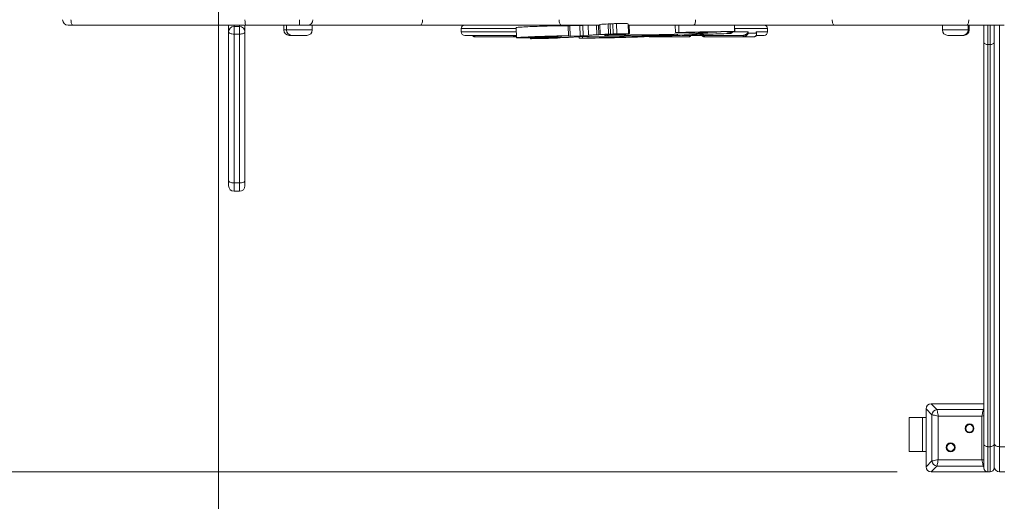
# Model space of a CAD drawing. Units: millimetres. Extents: x 30 to 157, y 28 to 266.
# Drawn here: x 77 to 106, y 68 to 83 of the extents above; entities that cross this region are included whole.
import ezdxf

# ---------------------------------------------------------------- set-up
doc = ezdxf.new("R2010")
doc.units = ezdxf.units.MM
doc.styles.add('SLDTEXTSTYLE0', font='TXT', dxfattribs={"width": 0.663})
doc.dimstyles.new('SLDDIMSTYLE0', dxfattribs={"dimtxt": 5, "dimasz": 3.302, "dimexe": 0, "dimexo": 0.0625, "dimgap": 1.25, "dimtad": 1, "dimtoh": 1, "dimlfac": 50, "dimrnd": 1e-09, "dimzin": 12, "dimdsep": 46, "dimtxsty": 'SLDTEXTSTYLE0', "dimsah": 1, "dimcen": 0.09, "dimadec": 0, "dimazin": 0, "dimtfac": 1, "dimtofl": 0, "dimtmove": 0, "dimatfit": 3, "dimfxl": 0, "dimfrac": 2, "dimtolj": 1, "dimtzin": 12, "dimarcsym": 0})

# ---------------------------------------------------------------- blocks, each defined once
blk = doc.blocks.new('*D4')
at = {"color": 7, "linetype": 'Continuous', "lineweight": 0}
for p, q in [((82.624, 89.432), (82.624, 45.579)), ((126.184, 88.673), (126.184, 45.579)), ((126.184, 46.579), (82.624, 46.579))]:
    blk.add_line(p, q, dxfattribs=at)
for points in [[(82.624, 46.579), (85.926, 46.071), (85.926, 47.087)], [(126.184, 46.579), (122.882, 47.087), (122.882, 46.071)]]:
    blk.add_solid(points, dxfattribs=at)
at = {"color": 7, "linetype": 'Continuous', "lineweight": 0, "insert": (96.978, 53.025), "char_height": 5, "attachment_point": 1, "style": 'SLDTEXTSTYLE0'}
blk.add_mtext('2180', dxfattribs=at)
blk = doc.blocks.new('*D5')
at = {"color": 7, "linetype": 'Continuous', "lineweight": 0}
for p, q in [((91.924, 177.957), (35.924, 177.957)), ((36.924, 39.357), (36.924, 177.957)), ((81.924, 39.357), (35.924, 39.357))]:
    blk.add_line(p, q, dxfattribs=at)
for points in [[(36.924, 177.957), (36.416, 174.655), (37.432, 174.655)], [(36.924, 39.357), (37.432, 42.659), (36.416, 42.659)]]:
    blk.add_solid(points, dxfattribs=at)
at = {"color": 7, "linetype": 'Continuous', "lineweight": 0, "insert": (30.478, 92.663), "char_height": 5, "attachment_point": 1, "rotation": 90, "style": 'SLDTEXTSTYLE0'}
blk.add_mtext('6900', dxfattribs=at)
blk = doc.blocks.new('*D6')
at = {"color": 7, "linetype": 'Continuous', "lineweight": 0}
for p, q in [((52.924, 68.357), (52.924, 28.27)), ((156.524, 68.357), (156.524, 28.27)), ((52.924, 29.27), (156.524, 29.27))]:
    blk.add_line(p, q, dxfattribs=at)
for points in [[(52.924, 29.27), (56.226, 28.762), (56.226, 29.778)], [(156.524, 29.27), (153.222, 29.778), (153.222, 28.762)]]:
    blk.add_solid(points, dxfattribs=at)
at = {"color": 7, "linetype": 'Continuous', "lineweight": 0, "insert": (98.168, 35.716), "char_height": 5, "attachment_point": 1, "style": 'SLDTEXTSTYLE0'}
blk.add_mtext('5180', dxfattribs=at)
blk = doc.blocks.new('*D7')
at = {"color": 7, "linetype": 'Continuous', "lineweight": 0}
for p, q in [((88.304, 137.575), (66.807, 137.575)), ((67.807, 69.357), (67.807, 137.575)), ((102.574, 69.357), (66.807, 69.357))]:
    blk.add_line(p, q, dxfattribs=at)
for points in [[(67.807, 137.575), (67.299, 134.273), (68.315, 134.273)], [(67.807, 69.357), (68.315, 72.659), (67.299, 72.659)]]:
    blk.add_solid(points, dxfattribs=at)
at = {"color": 7, "linetype": 'Continuous', "lineweight": 0, "insert": (61.362, 92.663), "char_height": 5, "attachment_point": 1, "rotation": 90, "style": 'SLDTEXTSTYLE0'}
blk.add_mtext('3400', dxfattribs=at)

msp = doc.modelspace()

# ---------------------------------------------------------------- linework, layer by layer
at = {"color": 7, "linetype": 'Continuous', "lineweight": 15}
for p, q in [((85.0037, 82.47676), (85.0037, 82.63676)), ((93.83541, 82.50052), (93.84531, 82.20074)), ((94.08984, 82.21183), (94.07994, 82.51161)), ((94.21311, 82.51822), (94.13685, 82.51375)), ((94.14674, 82.21397), (94.13685, 82.51375)), ((94.223, 82.21844), (94.21311, 82.51822)), ((94.64671, 82.528), (94.32165, 82.52209)), ((94.33155, 82.22231), (94.32165, 82.52209)), ((94.67639, 82.22858), (94.66697, 82.51399)), ((94.70407, 82.22833), (94.69566, 82.48295)), ((78.35139, 82.47676), (78.2037, 82.47676)), ((83.4357, 82.47676), (78.35139, 82.47676)), ((82.9237, 82.47676), (82.9237, 82.27676)), ((82.9237, 77.90445), (82.9237, 82.27676)), ((83.0837, 82.43676), (83.0837, 82.21522)), ((83.0837, 82.43676), (83.2437, 82.43676)), ((83.2437, 82.21522), (83.0837, 82.21522)), ((83.0837, 82.21522), (83.0837, 77.84292)), ((83.2437, 82.43676), (83.2437, 82.21522)), ((83.2437, 77.84292), (83.2437, 82.21522)), ((83.4037, 82.27676), (83.4037, 82.47676)), ((83.4037, 82.27676), (83.4037, 77.90445)), ((85.0037, 82.47676), (83.4357, 82.47676)), ((84.54726, 82.47676), (84.54726, 82.33676)), ((84.6237, 82.47676), (84.6237, 82.33676)), ((85.2437, 82.47676), (85.0037, 82.47676)), ((88.559, 82.47676), (85.2437, 82.47676)), ((85.3837, 82.33676), (85.3837, 82.47676)), ((92.70028, 82.47676), (88.559, 82.47676)), ((89.76258, 82.37676), (89.76258, 82.27676)), ((91.37252, 82.40649), (91.38242, 82.10671)), ((93.8362, 82.47676), (92.70028, 82.47676)), ((92.91687, 82.15737), (92.90697, 82.45715)), ((93.24432, 82.46333), (92.95238, 82.45608)), ((92.96227, 82.1563), (92.95238, 82.45608)), ((93.25421, 82.16355), (93.24432, 82.46333)), ((93.49347, 82.47606), (93.33587, 82.46683)), ((93.34577, 82.16705), (93.33587, 82.46683)), ((93.49345, 82.47676), (93.50322, 82.1807)), ((93.88875, 82.19886), (93.80466, 82.19394)), ((93.88875, 82.19886), (93.88872, 82.19996)), ((93.88875, 82.19886), (93.88872, 82.19996)), ((93.88875, 82.19886), (93.88875, 82.19886)), ((96.67043, 82.22571), (94.0922, 82.17886)), ((94.223, 82.21844), (94.14674, 82.21397)), ((94.223, 82.21844), (94.223, 82.21844)), ((94.27986, 82.20032), (94.2798, 82.20196)), ((94.27986, 82.20032), (94.2798, 82.20196)), ((94.27986, 82.20032), (94.27986, 82.20032)), ((94.28561, 82.2023), (94.36124, 82.20655)), ((94.30457, 82.19951), (94.30445, 82.20336)), ((94.67639, 82.22858), (94.33155, 82.22231)), ((94.62806, 82.22351), (94.68596, 82.22677)), ((94.65286, 82.2205), (94.65271, 82.2249)), ((96.58711, 82.47676), (94.69587, 82.47676)), ((96.0512, 82.47676), (96.05839, 82.25905)), ((96.07, 82.25864), (96.07, 82.25864)), ((100.72839, 82.47676), (96.58711, 82.47676)), ((96.74184, 82.24434), (96.74184, 82.24434)), ((96.80013, 82.27167), (96.80013, 82.27167)), ((96.97287, 82.25392), (96.97287, 82.25392)), ((97.01117, 82.20815), (97.01117, 82.20815)), ((97.57482, 82.27982), (97.5748, 82.2805)), ((97.61899, 82.24356), (97.61899, 82.24356)), ((97.68787, 82.23374), (97.68727, 82.2519)), ((97.69416, 82.2335), (97.69352, 82.25284)), ((97.7364, 82.26487), (97.73568, 82.28678)), ((97.80161, 82.28984), (97.79544, 82.47676)), ((98.19242, 82.27676), (98.19242, 82.23676)), ((98.19242, 82.23676), (98.43479, 82.23676)), ((98.43479, 82.23676), (98.43479, 82.27676)), ((98.44207, 82.21462), (98.44207, 82.23998)), ((98.76259, 82.27676), (98.76259, 82.37676)), ((104.61522, 82.47676), (100.72839, 82.47676)), ((103.9037, 82.47676), (103.9037, 82.33676)), ((105.7237, 82.47676), (104.61522, 82.47676)), ((104.6637, 82.33676), (104.6637, 82.47676)), ((104.68934, 82.33676), (104.68934, 82.47676)), ((105.1237, 81.9805), (105.1237, 82.43676)), ((105.4237, 82.11774), (105.4237, 82.47676)), ((84.7837, 82.17676), (84.70726, 82.17676)), ((85.2237, 82.17676), (84.7837, 82.17676)), ((91.3801, 82.17676), (89.86258, 82.17676)), ((90.17006, 82.13676), (90.16109, 82.13676)), ((91.324, 82.13676), (90.17006, 82.13676)), ((91.34038, 82.13676), (91.324, 82.13676)), ((91.38143, 82.13676), (91.34038, 82.13676)), ((91.34099, 82.13676), (91.34038, 82.13676)), ((91.34308, 82.1368), (91.34099, 82.13676)), ((91.79478, 82.10708), (91.79581, 82.07574)), ((91.81164, 82.07718), (91.81064, 82.10745)), ((91.81164, 82.07718), (91.81064, 82.10745)), ((91.8879, 82.08165), (91.81164, 82.07718)), ((91.81164, 82.07718), (91.81164, 82.07718)), ((91.82635, 82.07555), (92.17119, 82.08182)), ((91.84364, 82.10824), (91.84445, 82.08353)), ((91.8879, 82.08165), (91.88786, 82.08274)), ((91.8879, 82.08165), (91.88786, 82.08274)), ((91.8879, 82.08165), (91.8879, 82.08165)), ((92.22998, 82.10169), (92.14589, 82.09676)), ((92.17548, 82.14193), (92.17598, 82.1267)), ((92.17615, 82.12388), (92.17606, 82.12664)), ((92.17616, 82.12388), (92.17607, 82.12664)), ((92.17616, 82.12388), (92.17615, 82.12388)), ((92.18605, 82.11832), (92.18653, 82.10357)), ((92.19254, 82.12632), (92.21004, 82.12646)), ((92.27892, 82.08576), (92.33004, 82.08889)), ((92.27892, 82.08576), (92.27892, 82.08576)), ((92.40997, 82.14075), (92.40973, 82.14813)), ((92.40997, 82.14075), (92.40997, 82.14075)), ((92.68887, 82.12857), (92.48797, 82.1168)), ((92.49256, 82.12878), (92.68814, 82.13039)), ((92.54056, 82.14582), (92.51443, 82.14518)), ((92.66266, 82.10705), (92.72944, 82.11114)), ((92.67066, 82.10438), (92.67055, 82.10753)), ((93.25421, 82.16355), (92.96227, 82.1563)), ((93.017, 82.12434), (93.01697, 82.12518)), ((93.017, 82.12434), (93.01698, 82.12518)), ((93.017, 82.12434), (93.017, 82.12434)), ((93.01753, 82.12411), (93.01749, 82.12531)), ((93.22785, 82.13676), (93.22466, 82.13676)), ((93.2294, 82.13679), (93.22806, 82.13676)), ((93.22939, 82.13695), (93.23083, 82.09341)), ((93.33009, 82.09814), (93.32869, 82.14046)), ((93.33009, 82.09814), (93.32869, 82.14046)), ((93.33009, 82.09814), (93.33009, 82.09814)), ((93.54667, 82.17882), (93.34577, 82.16705)), ((93.52251, 82.14548), (96.10074, 82.19234)), ((93.54667, 82.17882), (93.54664, 82.17992)), ((93.54667, 82.17882), (93.54664, 82.17992)), ((93.54667, 82.17882), (93.54667, 82.17882)), ((94.0922, 82.17886), (94.09187, 82.18888)), ((94.83756, 82.13879), (94.8378, 82.13163)), ((94.84103, 82.13892), (94.84103, 82.13892)), ((95.05324, 82.12938), (95.05324, 82.12938)), ((95.10928, 82.13212), (95.10915, 82.13603)), ((95.27888, 82.15468), (95.27878, 82.15756)), ((95.27887, 82.15468), (95.27878, 82.15756)), ((95.27888, 82.15468), (95.27887, 82.15468)), ((95.29604, 82.1368), (95.29677, 82.13676)), ((95.29677, 82.13676), (95.29699, 82.13676)), ((95.88996, 82.13676), (95.29699, 82.13676)), ((95.31556, 82.16097), (95.31499, 82.17805)), ((95.88962, 82.13676), (95.88845, 82.1368)), ((95.88996, 82.13676), (95.88962, 82.13676)), ((95.897, 82.13676), (95.88996, 82.13676)), ((96.45315, 82.13676), (95.897, 82.13676)), ((96.11577, 82.19073), (96.11571, 82.19254)), ((96.11577, 82.19073), (96.11577, 82.19073)), ((98.05538, 82.17676), (96.25452, 82.17676)), ((96.45833, 82.13676), (96.45315, 82.13676)), ((96.90047, 82.13676), (96.89859, 82.1368)), ((96.90102, 82.13676), (96.90047, 82.13676)), ((96.91825, 82.13676), (96.90102, 82.13676)), ((98.06785, 82.13676), (96.91825, 82.13676)), ((98.05538, 82.17676), (98.05578, 82.17676)), ((98.0755, 82.13676), (98.06785, 82.13676)), ((98.36417, 82.13676), (98.0755, 82.13676)), ((98.66259, 82.17676), (98.43331, 82.17676)), ((104.5037, 82.17676), (104.0637, 82.17676)), ((104.52934, 82.17676), (104.5037, 82.17676)), ((105.1237, 70.17329), (105.1237, 81.9805)), ((105.3037, 81.90496), (105.2437, 81.90496)), ((105.2437, 81.90496), (105.2437, 70.09774)), ((105.3037, 70.09774), (105.3037, 81.90496)), ((105.4237, 82.11774), (105.4237, 81.9805)), ((105.4237, 81.9805), (105.4237, 70.17329)), ((82.9237, 77.75676), (82.9237, 77.90445)), ((83.4037, 77.90445), (83.4037, 77.75676)), ((83.2437, 77.84292), (83.0837, 77.84292)), ((83.0837, 77.59676), (83.2437, 77.59676)), ((103.59418, 71.03593), (103.4237, 71.20641)), ((103.4237, 71.20641), (103.4237, 69.50711)), ((103.4237, 71.19676), (103.4237, 70.51676)), ((103.57405, 71.35676), (103.74453, 71.18628)), ((105.1237, 71.35676), (103.57405, 71.35676)), ((104.2637, 71.35676), (103.5837, 71.35676)), ((105.1237, 71.35676), (104.5837, 71.35676)), ((102.9237, 69.95676), (102.9237, 70.95676)), ((103.3237, 70.95676), (102.9237, 70.95676)), ((103.3237, 69.95676), (103.3237, 70.95676)), ((103.4237, 70.95676), (103.3237, 70.95676)), ((103.59418, 69.6776), (103.59418, 71.03593)), ((103.74453, 71.18628), (105.10286, 71.18628)), ((103.78212, 70.99834), (103.78212, 69.71519)), ((105.06527, 70.99834), (103.78212, 70.99834)), ((105.06527, 69.71519), (105.06527, 70.99834)), ((103.4237, 70.19676), (103.4237, 69.51676)), ((105.1237, 69.47676), (105.1237, 70.17329)), ((105.3037, 70.09774), (105.2437, 70.09774)), ((105.2437, 70.09774), (105.2437, 69.35676)), ((105.3037, 69.35676), (105.3037, 70.09774)), ((105.4237, 70.17329), (105.4237, 69.47676)), ((105.5837, 70.09774), (105.7437, 70.09774)), ((105.5837, 70.09774), (105.5837, 69.35676)), ((103.3237, 69.95676), (102.9237, 69.95676)), ((103.4237, 69.95676), (103.3237, 69.95676)), ((103.4237, 69.50711), (103.59418, 69.6776)), ((103.74453, 69.52725), (103.57405, 69.35676)), ((105.10286, 69.52725), (103.74453, 69.52725)), ((103.78212, 69.71519), (105.06527, 69.71519)), ((103.57405, 69.35676), (105.2437, 69.35676)), ((103.5837, 69.35676), (104.2637, 69.35676)), ((104.5837, 69.35676), (105.2437, 69.35676)), ((105.3037, 69.35676), (105.2437, 69.35676)), ((105.5837, 69.35676), (105.7437, 69.35676))]:
    msp.add_line(p, q, dxfattribs=at)
at = {"color": 8, "linetype": 'Continuous', "lineweight": 15}
for p, q in [((83.0837, 82.47676), (83.0837, 82.43676)), ((83.2437, 82.47676), (83.2437, 82.43676)), ((84.54726, 82.33676), (84.6237, 82.33676)), ((84.6237, 82.33676), (85.3837, 82.33676)), ((91.3735, 82.37676), (89.76258, 82.37676)), ((89.76258, 82.27676), (91.3768, 82.27676)), ((93.74776, 82.19179), (93.73835, 82.47676)), ((93.80466, 82.19394), (93.79533, 82.47676)), ((94.62208, 82.22153), (94.62203, 82.22315)), ((96.16165, 82.26388), (96.15462, 82.47676)), ((96.67043, 82.22571), (96.66985, 82.2433)), ((96.73186, 82.26828), (96.73184, 82.26907)), ((96.77865, 82.22956), (96.7781, 82.24597)), ((96.92139, 82.26079), (96.92096, 82.27392)), ((96.99514, 82.26256), (96.99473, 82.27518)), ((97.36087, 82.27763), (97.3608, 82.27982)), ((97.73601, 82.27676), (98.19242, 82.27676)), ((97.79643, 82.29008), (97.79027, 82.47676)), ((98.76259, 82.37676), (97.79874, 82.37676)), ((98.43479, 82.27676), (98.76259, 82.27676)), ((103.9037, 82.33676), (104.6637, 82.33676)), ((104.6637, 82.33676), (104.68934, 82.33676)), ((105.2437, 82.47676), (105.2437, 81.90496)), ((105.3037, 81.90496), (105.3037, 82.47676)), ((105.5837, 82.47676), (105.5837, 70.09774)), ((92.08899, 82.09461), (92.08831, 82.11512)), ((92.14589, 82.09676), (92.14522, 82.11695)), ((92.21328, 82.12922), (92.21282, 82.14309)), ((92.22998, 82.10169), (92.22994, 82.10278)), ((92.43107, 82.11465), (92.43065, 82.12732)), ((92.48797, 82.1168), (92.48758, 82.12873)), ((92.51443, 82.14518), (92.51428, 82.14969)), ((92.54056, 82.14582), (92.54043, 82.14984)), ((92.65511, 82.10535), (92.65507, 82.10653)), ((92.68887, 82.12857), (92.68881, 82.1304)), ((93.2294, 82.1368), (93.22785, 82.13676)), ((94.07209, 82.11186), (94.07205, 82.11325)), ((94.77907, 82.12707), (94.77876, 82.13664)), ((94.89369, 82.13945), (94.89367, 82.14009)), ((95.1065, 82.13233), (95.10638, 82.1359)), ((95.26031, 82.16004), (95.25975, 82.17705)), ((83.0837, 77.84292), (83.0837, 77.59676)), ((83.2437, 77.59676), (83.2437, 77.84292)), ((105.10286, 71.18628), (105.1237, 71.20711)), ((105.1237, 71.18241), (105.10286, 71.18628)), ((105.10286, 69.52725), (105.1237, 69.53111)), ((105.1237, 69.50641), (105.10286, 69.52725))]:
    msp.add_line(p, q, dxfattribs=at)
at = {"color": 7, "linetype": 'Continuous', "lineweight": 15, "flags": 128}
for points in [[(78.35139, 82.47676), (78.33938, 82.47984), (78.32784, 82.48894), (78.3172, 82.50373), (78.30788, 82.52362), (78.30022, 82.54787), (78.29453, 82.57553), (78.29103, 82.60555), (78.28985, 82.63676)], [(88.62261, 82.63676), (88.62139, 82.60555), (88.61777, 82.57553), (88.61189, 82.54787), (88.60398, 82.52362), (88.59434, 82.50373), (88.58335, 82.48894), (88.57141, 82.47984), (88.559, 82.47676)], [(92.63667, 82.63676), (92.63789, 82.60555), (92.64151, 82.57553), (92.64739, 82.54787), (92.6553, 82.52362), (92.66494, 82.50373), (92.67594, 82.48894), (92.68787, 82.47984), (92.70028, 82.47676)], [(96.65073, 82.63676), (96.6495, 82.60555), (96.64588, 82.57553), (96.64, 82.54787), (96.63209, 82.52362), (96.62245, 82.50373), (96.61146, 82.48894), (96.59952, 82.47984), (96.58711, 82.47676)], [(100.72839, 82.47676), (100.71598, 82.47984), (100.70405, 82.48894), (100.69305, 82.50373), (100.68341, 82.52362), (100.6755, 82.54787), (100.66962, 82.57553), (100.666, 82.60555), (100.66478, 82.63676)], [(104.61522, 82.47676), (104.62763, 82.47984), (104.63957, 82.48894), (104.65057, 82.50373), (104.6602, 82.52362), (104.66812, 82.54787), (104.67399, 82.57553), (104.67761, 82.60555), (104.67884, 82.63676)], [(82.9237, 82.27676), (82.92677, 82.26476), (82.93588, 82.25321), (82.95066, 82.24257), (82.97056, 82.23325), (82.99481, 82.22559), (83.02247, 82.21991), (83.05248, 82.21641), (83.0837, 82.21522)], [(83.2437, 82.21522), (83.27491, 82.21641), (83.30493, 82.21991), (83.33259, 82.22559), (83.35684, 82.23325), (83.37673, 82.24257), (83.39152, 82.25321), (83.40062, 82.26476), (83.4037, 82.27676)], [(92.90697, 82.45715), (92.90672, 82.45752), (92.90124, 82.45878), (92.88865, 82.45978), (92.86906, 82.46053), (92.84266, 82.46101), (92.8097, 82.46121), (92.77048, 82.46114), (92.72537, 82.4608), (92.67479, 82.46019), (92.61922, 82.45931), (92.55916, 82.45817), (92.49519, 82.45679), (92.4279, 82.45518), (92.35792, 82.45335), (92.28591, 82.45132), (92.21252, 82.4491), (92.13846, 82.44672), (92.06441, 82.44421), (91.99106, 82.44158), (91.9191, 82.43885), (91.84921, 82.43606), (91.78202, 82.43324), (91.71818, 82.43039), (91.65827, 82.42757), (91.60286, 82.42478), (91.55246, 82.42206), (91.50755, 82.41943), (91.46855, 82.41691), (91.43581, 82.41453), (91.40964, 82.41232), (91.39029, 82.41029), (91.37794, 82.40846), (91.37271, 82.40684), (91.37252, 82.40649)], [(94.08984, 82.21183), (94.05604, 82.21094), (94.02051, 82.20986), (93.9848, 82.20862), (93.95047, 82.20729), (93.91904, 82.20592), (93.89188, 82.20457), (93.87018, 82.2033), (93.85488, 82.20216), (93.84667, 82.20121), (93.8459, 82.20049), (93.8526, 82.20002), (93.86649, 82.19984), (93.88694, 82.19994)], [(93.88875, 82.19886), (93.89299, 82.19913), (93.89604, 82.19937), (93.8978, 82.19958), (93.89823, 82.19975), (93.89731, 82.19987), (93.89508, 82.19995), (93.89159, 82.19997), (93.88694, 82.19994)], [(94.17847, 82.19238), (94.21062, 82.19363), (94.2399, 82.19492), (94.26493, 82.19618), (94.28454, 82.19736), (94.2978, 82.1984), (94.30408, 82.19925), (94.3031, 82.19987), (94.2949, 82.20023), (94.27986, 82.20032)], [(94.28561, 82.2023), (94.27849, 82.20187), (94.27303, 82.20148), (94.26939, 82.20113), (94.26765, 82.20083), (94.26786, 82.2006), (94.27, 82.20043), (94.27404, 82.20034), (94.27986, 82.20032)], [(94.43072, 82.20937), (94.46779, 82.21057), (94.50445, 82.21189), (94.5394, 82.21328), (94.57139, 82.2147), (94.59928, 82.2161), (94.62208, 82.21742), (94.63897, 82.21862), (94.64935, 82.21966), (94.65286, 82.22049), (94.64935, 82.2211), (94.63897, 82.22145), (94.62208, 82.22153)], [(94.62806, 82.22351), (94.62096, 82.22308), (94.61552, 82.22269), (94.61188, 82.22234), (94.61012, 82.22205), (94.61029, 82.22182), (94.61238, 82.22165), (94.61634, 82.22156), (94.62208, 82.22153)], [(94.68596, 82.22677), (94.69453, 82.22729), (94.70049, 82.22776), (94.70361, 82.22816), (94.70377, 82.22846), (94.70097, 82.22865), (94.69531, 82.22874), (94.68701, 82.22872), (94.67639, 82.22858)], [(96.16165, 82.26388), (96.13828, 82.2632), (96.11469, 82.26236), (96.09309, 82.26146), (96.07551, 82.26057), (96.06362, 82.25977), (96.05854, 82.25915), (96.06073, 82.25876), (96.07, 82.25864)], [(96.67251, 82.24277), (96.65462, 82.24561), (96.62912, 82.24819), (96.59607, 82.25049), (96.55553, 82.25252), (96.50757, 82.25426), (96.45228, 82.25571), (96.38977, 82.25688), (96.32015, 82.25776), (96.24355, 82.25835), (96.16011, 82.25864), (96.07, 82.25864)], [(96.80013, 82.27167), (96.78638, 82.27134), (96.77125, 82.27088), (96.75638, 82.27033), (96.74336, 82.26974), (96.73359, 82.26919), (96.72811, 82.26874), (96.72751, 82.26842), (96.73186, 82.26828)], [(96.77865, 82.22956), (96.82988, 82.23265), (96.87504, 82.23563), (96.91382, 82.23846), (96.94596, 82.24113), (96.97125, 82.24362), (96.98951, 82.24591), (97.00063, 82.24798), (97.00452, 82.24984), (97.00117, 82.25145), (96.9906, 82.25281), (96.97287, 82.25392)], [(97.36087, 82.27763), (97.37219, 82.27807), (97.38227, 82.27853), (97.39045, 82.27896), (97.39621, 82.27936), (97.39917, 82.27968), (97.39914, 82.27991), (97.39612, 82.28003), (97.39031, 82.28004)], [(97.60053, 82.28185), (97.59242, 82.2815), (97.5853, 82.28116), (97.57943, 82.28083), (97.57505, 82.28052), (97.57233, 82.28026), (97.57137, 82.28006), (97.57221, 82.27991), (97.57482, 82.27982)], [(97.61899, 82.24356), (97.65754, 82.24793), (97.68851, 82.25208), (97.71183, 82.256), (97.72746, 82.25969), (97.73536, 82.26314), (97.7355, 82.26633), (97.7279, 82.26926), (97.71256, 82.27193), (97.68952, 82.27432), (97.65884, 82.27644), (97.62058, 82.27827), (97.57482, 82.27982)], [(97.61899, 82.24356), (97.59944, 82.2414), (97.5879, 82.23947), (97.5845, 82.2378), (97.58927, 82.2364), (97.60217, 82.23528), (97.62307, 82.23446), (97.65173, 82.23395), (97.68787, 82.23374)], [(97.63435, 82.23064), (97.64808, 82.23106), (97.66175, 82.23156), (97.67416, 82.23209), (97.68422, 82.23261), (97.69105, 82.23307), (97.69405, 82.23343), (97.69296, 82.23366), (97.68787, 82.23374)], [(97.75149, 82.28728), (97.76379, 82.2877), (97.77547, 82.28816), (97.78573, 82.28863), (97.79385, 82.28908), (97.79924, 82.28948), (97.80154, 82.28979), (97.80058, 82.29), (97.79643, 82.29008)], [(105.13056, 82.47676), (105.126, 82.46017), (105.1237, 82.43676)], [(105.4237, 82.43676), (105.42139, 82.46017), (105.41683, 82.47676)], [(90.14635, 82.17676), (90.14664, 82.16896), (90.14748, 82.16146), (90.14884, 82.15454), (90.15067, 82.14848), (90.1529, 82.1435), (90.15545, 82.13981), (90.15821, 82.13753), (90.16109, 82.13676)], [(91.29935, 82.17676), (91.29983, 82.16896), (91.30123, 82.16146), (91.30351, 82.15454), (91.30657, 82.14848), (91.3103, 82.1435), (91.31456, 82.13981), (91.31919, 82.13753), (91.324, 82.13676)], [(91.32667, 82.17676), (91.32693, 82.16896), (91.32771, 82.16146), (91.32898, 82.15454), (91.33068, 82.14848), (91.33276, 82.1435), (91.33513, 82.13981), (91.33771, 82.13753), (91.34038, 82.13676)], [(91.34099, 82.13676), (91.33836, 82.13753), (91.33582, 82.13981), (91.33346, 82.1435), (91.33139, 82.14848), (91.32968, 82.15454), (91.32839, 82.16146), (91.32758, 82.16896), (91.32727, 82.17676)], [(91.34308, 82.1368), (91.3406, 82.13758), (91.33817, 82.13985), (91.33589, 82.14355), (91.33383, 82.14852), (91.3321, 82.15458), (91.33074, 82.16149), (91.32982, 82.16899), (91.32937, 82.17679)], [(92.91494, 82.15624), (92.91662, 82.15774), (92.91114, 82.15899), (92.89854, 82.16), (92.87896, 82.16075), (92.85256, 82.16123), (92.81959, 82.16143), (92.78038, 82.16136), (92.73527, 82.16102), (92.68469, 82.16041), (92.62911, 82.15953), (92.56906, 82.15839), (92.50509, 82.15701), (92.4378, 82.1554), (92.36782, 82.15357), (92.2958, 82.15153), (92.22242, 82.14932), (92.14836, 82.14694), (92.07431, 82.14442), (92.00096, 82.1418), (91.929, 82.13907), (91.8591, 82.13628), (91.79192, 82.13346), (91.72807, 82.13062), (91.66817, 82.12779), (91.61276, 82.125), (91.56236, 82.12228), (91.51745, 82.11965), (91.47844, 82.11713), (91.4457, 82.11475), (91.41954, 82.11254), (91.40019, 82.11051), (91.38784, 82.10868), (91.38261, 82.10706), (91.38454, 82.10568), (91.39361, 82.10455), (91.40975, 82.10367), (91.43279, 82.10306), (91.46253, 82.10272), (91.49869, 82.10265), (91.54093, 82.10286), (91.58885, 82.10334), (91.64201, 82.10409), (91.69991, 82.1051), (91.762, 82.10635), (91.82772, 82.10786), (91.89645, 82.10958), (91.96754, 82.11152), (92.04033, 82.11365), (92.11414, 82.11594), (92.18828, 82.11839), (92.26207, 82.12097), (92.3348, 82.12365), (92.4058, 82.12641)], [(92.60395, 82.14894), (92.58847, 82.1495), (92.56635, 82.1498), (92.53792, 82.14983), (92.5036, 82.14959), (92.46392, 82.14908), (92.41948, 82.14832), (92.37095, 82.14731), (92.31906, 82.14606), (92.26461, 82.14461), (92.20842, 82.14296), (92.15134, 82.14115), (92.09423, 82.1392), (92.03796, 82.13714), (91.98339, 82.13501), (91.93133, 82.13283), (91.88258, 82.13064), (91.83787, 82.12847), (91.7979, 82.12635), (91.76324, 82.12432), (91.73444, 82.12241), (91.71194, 82.12064), (91.69606, 82.11905), (91.68706, 82.11765), (91.68507, 82.11647), (91.69011, 82.11553), (91.70212, 82.11483), (91.7209, 82.1144), (91.74619, 82.11424), (91.77758, 82.11434), (91.81461, 82.11471), (91.85672, 82.11535), (91.90327, 82.11624), (91.95355, 82.11736), (92.0068, 82.11872), (92.06221, 82.12027), (92.11895, 82.122), (92.17615, 82.12388)], [(91.81164, 82.07718), (91.80367, 82.07666), (91.79838, 82.07621), (91.79596, 82.07584), (91.79651, 82.07556), (91.80002, 82.07539), (91.80634, 82.07533), (91.81523, 82.07539), (91.82635, 82.07555)], [(92.08899, 82.09461), (92.05519, 82.09373), (92.01965, 82.09265), (91.98394, 82.09141), (91.94962, 82.09008), (91.91819, 82.08871), (91.89102, 82.08735), (91.86932, 82.08608), (91.85403, 82.08495), (91.84582, 82.084), (91.84505, 82.08328), (91.85175, 82.08281), (91.86563, 82.08262), (91.88609, 82.08273)], [(91.8879, 82.08165), (91.89214, 82.08192), (91.89518, 82.08216), (91.89694, 82.08237), (91.89738, 82.08254), (91.89646, 82.08266), (91.89422, 82.08273), (91.89073, 82.08276), (91.88609, 82.08273)], [(92.21328, 82.12922), (92.20027, 82.1286), (92.18963, 82.12801), (92.18183, 82.12747), (92.17723, 82.12702), (92.17602, 82.12666), (92.17826, 82.12641), (92.18385, 82.1263), (92.19254, 82.12632)], [(92.17616, 82.12388), (92.18854, 82.12434), (92.19982, 82.12482), (92.20916, 82.12529), (92.21587, 82.12572), (92.21945, 82.12608), (92.21964, 82.12633), (92.21642, 82.12646), (92.21004, 82.12646)], [(92.43107, 82.11465), (92.39727, 82.11377), (92.36173, 82.11269), (92.32602, 82.11145), (92.2917, 82.11012), (92.26027, 82.10875), (92.23311, 82.10739), (92.2114, 82.10612), (92.19611, 82.10499), (92.1879, 82.10404), (92.18713, 82.10331), (92.19383, 82.10285), (92.20771, 82.10266), (92.22817, 82.10277)], [(92.22998, 82.10169), (92.23422, 82.10196), (92.23726, 82.1022), (92.23903, 82.10241), (92.23945, 82.10258), (92.23854, 82.1027), (92.2363, 82.10277), (92.23281, 82.10279), (92.22817, 82.10277)], [(92.41655, 82.09233), (92.45288, 82.09338), (92.48997, 82.0946), (92.5265, 82.09593), (92.56116, 82.09733), (92.59273, 82.09875), (92.62006, 82.10014), (92.6422, 82.10145), (92.65835, 82.10263), (92.66793, 82.10365), (92.67061, 82.10446), (92.66628, 82.10503), (92.65511, 82.10535)], [(92.54056, 82.14582), (92.55276, 82.14616), (92.56538, 82.14658), (92.5775, 82.14705), (92.58821, 82.14754), (92.59674, 82.148), (92.60244, 82.14841), (92.60491, 82.14873), (92.60395, 82.14894)], [(92.66266, 82.10705), (92.65766, 82.10672), (92.65374, 82.10642), (92.65097, 82.10614), (92.64938, 82.1059), (92.649, 82.1057), (92.64984, 82.10554), (92.65189, 82.10542), (92.65511, 82.10535)], [(92.68887, 82.12857), (92.69573, 82.129), (92.70073, 82.1294), (92.70375, 82.12974), (92.7047, 82.13002), (92.70355, 82.13023), (92.70035, 82.13036), (92.69516, 82.13042), (92.68814, 82.13039)], [(93.12489, 82.1325), (93.09886, 82.13122), (93.07581, 82.12997), (93.05612, 82.12879), (93.0401, 82.12768), (93.02802, 82.12666), (93.02006, 82.12576), (93.01637, 82.12498), (93.017, 82.12434)], [(93.33009, 82.09814), (93.30652, 82.09742), (93.28312, 82.09656), (93.26208, 82.09565), (93.24541, 82.09477), (93.23465, 82.09401), (93.23083, 82.09342), (93.23431, 82.09308), (93.24476, 82.09301)], [(93.74776, 82.19179), (93.71396, 82.1909), (93.67843, 82.18982), (93.64272, 82.18858), (93.60839, 82.18725), (93.57696, 82.18588), (93.5498, 82.18453), (93.5281, 82.18326), (93.5128, 82.18212), (93.50459, 82.18117), (93.50382, 82.18045), (93.51052, 82.17998), (93.52441, 82.1798), (93.54486, 82.1799)], [(93.54667, 82.17882), (93.55091, 82.17909), (93.55396, 82.17933), (93.55572, 82.17954), (93.55615, 82.17971), (93.55523, 82.17983), (93.553, 82.17991), (93.54951, 82.17993), (93.54486, 82.1799)], [(93.97928, 82.18256), (93.96446, 82.18107), (93.95814, 82.17983), (93.96048, 82.17887), (93.97142, 82.17821), (93.99067, 82.17788), (94.01773, 82.17788), (94.05187, 82.1782), (94.0922, 82.17886)], [(94.11038, 82.11471), (94.09516, 82.11421), (94.08066, 82.11364), (94.06842, 82.11306), (94.05978, 82.11253), (94.05564, 82.11211), (94.05646, 82.11184), (94.06215, 82.11176), (94.07209, 82.11186)], [(94.89369, 82.13945), (94.87738, 82.13799), (94.86382, 82.1366), (94.85306, 82.1353), (94.84513, 82.13407), (94.84007, 82.13294), (94.83789, 82.13189), (94.8386, 82.13094), (94.84218, 82.13008)], [(94.89369, 82.13945), (94.89648, 82.13978), (94.896, 82.14), (94.8923, 82.14011), (94.88562, 82.14009), (94.87645, 82.13995), (94.86543, 82.13969), (94.85334, 82.13934), (94.84103, 82.13892)], [(95.05324, 82.12938), (95.06552, 82.12977), (95.07761, 82.13022), (95.08866, 82.13069), (95.0979, 82.13115), (95.10467, 82.13157), (95.1085, 82.13193), (95.10913, 82.13219), (95.1065, 82.13233)], [(95.08855, 82.1347), (95.08695, 82.13427), (95.08645, 82.13388), (95.08705, 82.13352), (95.08876, 82.13321), (95.09158, 82.13293), (95.09548, 82.13269), (95.10046, 82.13249), (95.1065, 82.13233)], [(95.23765, 82.15471), (95.23244, 82.15431), (95.2305, 82.15401), (95.23197, 82.15381), (95.23674, 82.15374), (95.24447, 82.1538), (95.25458, 82.15399), (95.26634, 82.15429), (95.27887, 82.15468)], [(95.31413, 82.1607), (95.31556, 82.16098), (95.31407, 82.16115), (95.30976, 82.16122), (95.30289, 82.16118), (95.29391, 82.16102), (95.28337, 82.16077), (95.27193, 82.16044), (95.26031, 82.16004)], [(96.11577, 82.19073), (96.12362, 82.19124), (96.12881, 82.19168), (96.13115, 82.19205), (96.13053, 82.19233), (96.127, 82.19249), (96.12068, 82.19255), (96.11181, 82.1925), (96.10074, 82.19234)], [(96.87792, 82.17679), (96.87815, 82.16899), (96.8792, 82.16149), (96.88103, 82.15458), (96.88357, 82.14852), (96.88673, 82.14355), (96.89038, 82.13985), (96.89438, 82.13758), (96.89859, 82.1368)], [(96.8798, 82.17676), (96.88016, 82.16896), (96.8813, 82.16146), (96.8832, 82.15454), (96.88576, 82.14848), (96.8889, 82.1435), (96.89249, 82.13981), (96.8964, 82.13753), (96.90047, 82.13676)], [(96.88035, 82.17676), (96.88075, 82.16896), (96.88192, 82.16146), (96.88383, 82.15454), (96.8864, 82.14848), (96.88953, 82.1435), (96.89311, 82.13981), (96.89699, 82.13753), (96.90102, 82.13676)], [(98.04303, 82.17676), (98.0435, 82.16896), (98.04491, 82.16146), (98.04721, 82.15454), (98.0503, 82.14848), (98.05406, 82.1435), (98.05835, 82.13981), (98.06301, 82.13753), (98.06785, 82.13676)], [(98.05578, 82.17676), (98.05616, 82.16896), (98.05728, 82.16146), (98.0591, 82.15454), (98.06155, 82.14848), (98.06454, 82.1435), (98.06795, 82.13981), (98.07165, 82.13753), (98.0755, 82.13676)], [(105.1237, 81.9805), (105.126, 81.96576), (105.13283, 81.95159), (105.14392, 81.93853), (105.15884, 81.92708), (105.17703, 81.91769), (105.19777, 81.91071), (105.22029, 81.90641), (105.2437, 81.90496)], [(105.3037, 81.90496), (105.32711, 81.90641), (105.34962, 81.91071), (105.37037, 81.91769), (105.38855, 81.92708), (105.40347, 81.93853), (105.41456, 81.95159), (105.42139, 81.96576), (105.4237, 81.9805)], [(82.9237, 77.90445), (82.92677, 77.89245), (82.93588, 77.8809), (82.95066, 77.87026), (82.97056, 77.86094), (82.99481, 77.85329), (83.02247, 77.8476), (83.05248, 77.8441), (83.0837, 77.84292)], [(83.2437, 77.84292), (83.27491, 77.8441), (83.30493, 77.8476), (83.33259, 77.85329), (83.35684, 77.86094), (83.37673, 77.87026), (83.39152, 77.8809), (83.40062, 77.89245), (83.4037, 77.90445)], [(103.78212, 70.99834), (103.74168, 71.00643), (103.7029, 71.01418), (103.66741, 71.02128), (103.63665, 71.02743), (103.6119, 71.03238), (103.59418, 71.03593)], [(103.74453, 71.18628), (103.74748, 71.17154), (103.75148, 71.15155), (103.75641, 71.1269), (103.76212, 71.09834), (103.76844, 71.06674), (103.77517, 71.03307), (103.78212, 70.99834)], [(105.06527, 70.99834), (105.07222, 71.03307), (105.07895, 71.06674), (105.08527, 71.09834), (105.09098, 71.1269), (105.09592, 71.15155), (105.09991, 71.17154), (105.10286, 71.18628)], [(105.1237, 70.17329), (105.126, 70.15855), (105.13283, 70.14438), (105.14392, 70.13132), (105.15884, 70.11987), (105.17703, 70.11048), (105.19777, 70.1035), (105.22029, 70.0992), (105.2437, 70.09774)], [(105.3037, 70.09774), (105.32711, 70.0992), (105.34962, 70.1035), (105.37037, 70.11048), (105.38855, 70.11987), (105.40347, 70.13132), (105.41456, 70.14438), (105.42139, 70.15855), (105.4237, 70.17329)], [(105.5837, 70.09774), (105.55248, 70.09968), (105.52247, 70.10541), (105.49481, 70.11472), (105.47056, 70.12724), (105.45066, 70.14251), (105.43588, 70.15992), (105.42677, 70.17882), (105.4237, 70.19847)], [(103.59418, 69.6776), (103.6119, 69.68114), (103.63665, 69.68609), (103.66741, 69.69224), (103.7029, 69.69934), (103.74168, 69.7071), (103.78212, 69.71519)], [(103.78212, 69.71519), (103.77403, 69.67474), (103.76628, 69.63597), (103.75918, 69.60047), (103.75303, 69.56971), (103.74808, 69.54496), (103.74453, 69.52725)], [(105.10286, 69.52725), (105.09932, 69.54496), (105.09437, 69.56971), (105.08822, 69.60047), (105.08112, 69.63597), (105.07336, 69.67474), (105.06527, 69.71519)]]:
    msp.add_lwpolyline(points, dxfattribs=at)
at = {"color": 8, "linetype": 'Continuous', "lineweight": 15, "flags": 128}
for points in [[(105.1237, 71.01002), (105.1, 71.00528), (105.06527, 70.99834)], [(105.06527, 69.71519), (105.10572, 69.7071), (105.1237, 69.7035)]]:
    msp.add_lwpolyline(points, dxfattribs=at)
at = {"color": 7, "linetype": 'Continuous', "lineweight": 15}
for centre, radius in [((104.7024, 70.63546), 0.13), ((104.7024, 70.63546), 0.11), ((104.14499, 70.07806), 0.13), ((104.14499, 70.07806), 0.11)]:
    msp.add_circle(centre, radius, dxfattribs=at)
for centre, radius, start, end in [((78.2037, 82.63676), 0.16, 180, 270), ((85.2437, 82.63676), 0.16, 270, 0), ((94.10522, 79.25099), 3.26071, 90.444156, 94.746423), ((94.0373, 84.39587), 1.88474, 271.296364, 273.027513), ((94.38158, 79.31649), 3.20616, 91.071011, 93.012175), ((83.0837, 82.27676), 0.16, 90, 180), ((83.2437, 82.27676), 0.16, 0, 90), ((84.70727, 82.33676), 0.16, 180, 270), ((84.7837, 82.33676), 0.16, 180, 270), ((85.2237, 82.33676), 0.16, 270, 0), ((89.86259, 82.37676), 0.1, 90, 180), ((89.86259, 82.27676), 0.1, 180, 270), ((92.92, 83.40735), 0.95182, 269.21907, 271.949546), ((93.17029, 85.59902), 3.13657, 271.352307, 273.026072), ((93.70512, 84.07603), 1.88473, 271.296421, 273.027547), ((94.04679, 84.10698), 1.89564, 271.301343, 273.022535), ((94.39119, 79.02488), 3.19799, 91.06853, 93.014656), ((94.51625, 79.243), 2.9676, 91.651607, 92.994081), ((90.09166, 239.9638), 157.90732, 271.8321574, 272.5115111), ((97.97346, 20.22863), 62.06171, 90.1634328, 91.6729112), ((96.61046, 85.43367), 3.20852, 271.070916, 273.004682), ((96.68198, 83.35367), 1.11094, 269.511801, 273.088747), ((96.76665, 80.74658), 1.52209, 84.164978, 91.309672), ((96.08695, 97.28707), 15.05698, 272.492811, 273.06963), ((97.77827, 34.07693), 48.20467, 90.461129, 91.16269), ((96.97336, 80.80851), 1.44541, 90.019549, 93.177493), ((96.93055, 83.41874), 1.15798, 269.54699, 273.197615), ((98.59064, 47.99936), 34.30033, 92.054659, 92.666099), ((98.65958, 45.17746), 37.06737, 91.584928, 92.548821), ((98.26119, 66.01967), 16.2756, 91.794612, 92.326384), ((98.66259, 82.37676), 0.1, 0, 90), ((98.66259, 82.27676), 0.1, 270, 0), ((104.0637, 82.33676), 0.16, 180, 270), ((104.5037, 82.33676), 0.16, 270, 0), ((104.52934, 82.33676), 0.16, 270, 0), ((90.21352, 82.16724), 0.05308, 169.663961, 215.040489), ((92.04564, 83.99761), 1.90349, 271.304891, 273.018987), ((92.11097, 85.20251), 3.12127, 271.105563, 273.084571), ((92.04071, 86.7597), 4.63369, 272.134328, 274.570869), ((92.49017, 79.15186), 2.94139, 91.434142, 93.120655), ((92.53446, 79.01171), 3.11736, 90.770134, 92.365429), ((92.55731, 79.90033), 2.24525, 91.094182, 93.76245), ((92.38827, 84.00526), 1.89109, 271.29681, 273.022183), ((92.89024, 79.15875), 2.95676, 91.432047, 93.117535), ((92.80771, 84.36225), 2.24768, 270.220251, 275.34289), ((92.93807, 82.5482), 0.39265, 266.622158, 273.533678), ((93.80827, 67.29421), 14.85402, 91.102316, 92.636921), ((92.45195, 166.48907), 84.39979, 270.5382131, 271.7661967), ((93.1805, 85.2932), 3.13051, 271.349239, 273.026218), ((87.6559, 289.15208), 207.13168, 271.5697635, 272.1039695), ((94.34893, 76.71148), 5.48355, 91.781369, 93.865211), ((92.63837, 165.19809), 83.0986, 270.9885893, 271.4761588), ((91.25011, 179.46846), 97.39576, 271.6828757, 272.1129375), ((94.77574, 82.85855), 0.73149, 270.260588, 275.211264), ((95.15629, 81.27104), 0.86631, 91.062656, 94.484667), ((95.12735, 84.05307), 1.90156, 273.325377, 275.637013), ((94.16995, 117.63639), 35.49903, 271.790104, 273.142151), ((96.44823, 82.1729), 0.03647, 277.756568, 6.074521), ((96.45554, 82.17433), 0.03767, 274.255178, 3.700189), ((96.95951, 82.16729), 0.05132, 169.362887, 216.495866), ((83.0837, 77.75676), 0.16, 180, 270), ((83.2437, 77.75676), 0.16, 270, 0), ((103.76724, 71.01322), 0.17454, 97.473984, 172.525334), ((103.76724, 69.7003), 0.17454, 187.474186, 262.525587), ((105.2437, 69.47676), 0.12, 180, 270), ((105.3037, 69.47676), 0.12, 270, 0), ((105.5837, 69.51676), 0.16, 180, 270), ((82.9237, 69.35676), 30, 180, 270)]:
    msp.add_arc(centre, radius, start, end, dxfattribs=at)
at = {"color": 8, "linetype": 'Continuous', "lineweight": 15}
for centre, radius, start, end in [((95.88637, 82.17204), 0.03529, 273.375988, 347.08536), ((95.88781, 82.17186), 0.03514, 272.960092, 347.410923), ((95.88821, 82.17182), 0.0351, 272.85941, 347.474748), ((95.89669, 82.1758), 0.03904, 270.447018, 343.384022)]:
    msp.add_arc(centre, radius, start, end, dxfattribs=at)
at = {"color": 7, "linetype": 'Continuous', "lineweight": 15}
for centre, major_axis, ratio, start_param, end_param in [((83.4357, 82.63676), (0, 0.16), 0.2, 1.57079633, 3.14159265), ((103.59397, 71.18649), (-0.12725, 0.12725), 0.88912649, 5.55641025, 7.00996036), ((103.59397, 69.52703), (-0.12725, -0.12725), 0.88912649, 5.55641025, 7.00996036)]:
    msp.add_ellipse(centre, major_axis=major_axis, ratio=ratio, start_param=start_param, end_param=end_param, dxfattribs=at)
for points, knots in [([(98.19242, 82.27676), (98.19239, 82.27669), (98.18674, 82.26526), (98.17151, 82.24167), (98.14095, 82.21123), (98.10834, 82.19045), (98.07969, 82.17891), (98.0635, 82.17748), (98.05538, 82.17676)], [0, 0, 0, 0, 0.00148933, 0.25516823, 0.52532185, 0.72131983, 0.86033172, 1, 1, 1, 1]), ([(98.05578, 82.17676), (98.06384, 82.17718), (98.07964, 82.17799), (98.10789, 82.18472), (98.14029, 82.19698), (98.16675, 82.21272), (98.18193, 82.2255), (98.18801, 82.23169), (98.19045, 82.23442), (98.19152, 82.23568), (98.19202, 82.23627), (98.19227, 82.23657), (98.19238, 82.23671), (98.19242, 82.23676)], [0, 0, 0, 0, 0.15565951, 0.30507228, 0.50426921, 0.76388004, 0.89569394, 0.95204241, 0.97780421, 0.98970878, 0.9952291, 0.99831826, 1, 1, 1, 1]), ([(98.19242, 82.23676), (98.19239, 82.23668), (98.19233, 82.23645), (98.19218, 82.23596), (98.19188, 82.23497), (98.19122, 82.23289), (98.18967, 82.22836), (98.18559, 82.21802), (98.17456, 82.19673), (98.15324, 82.17047), (98.12491, 82.15002), (98.09891, 82.13881), (98.08341, 82.13745), (98.0755, 82.13676)], [0, 0, 0, 0, 0.0016706, 0.00471861, 0.01018534, 0.02201406, 0.04763626, 0.1038766, 0.23620231, 0.49577788, 0.69486789, 0.84425212, 1, 1, 1, 1]), ([(98.36417, 82.13676), (98.37228, 82.13745), (98.38815, 82.13881), (98.40993, 82.15002), (98.42913, 82.17047), (98.43758, 82.19673), (98.43773, 82.21802), (98.43644, 82.22836), (98.43562, 82.23289), (98.43518, 82.23497), (98.43497, 82.23596), (98.43486, 82.23645), (98.43481, 82.23668), (98.43479, 82.23676)], [0, 0, 0, 0, 0.15575879, 0.3051363, 0.50422503, 0.76379925, 0.89611643, 0.95236172, 0.97798435, 0.98981047, 0.9952767, 0.99832491, 1, 1, 1, 1]), ([(98.36562, 82.1373), (98.37073, 82.13743), (98.38363, 82.13776), (98.40235, 82.14478), (98.4197, 82.15715), (98.43227, 82.17322), (98.43963, 82.19161), (98.44257, 82.20583), (98.44185, 82.21359), (98.44173, 82.21481)], [0, 0, 0, 0, 0.1170252, 0.29516159, 0.46515258, 0.63078265, 0.79602775, 0.96797329, 1, 1, 1, 1]), ([(98.44149, 82.23998), (98.44168, 82.2409), (98.44409, 82.25222), (98.4391, 82.26527), (98.43482, 82.27669), (98.43479, 82.27676)], [0, 0, 0, 0, 0.08010282, 0.99462442, 1, 1, 1, 1]), ([(90.09259, 82.17676), (90.09308, 82.17554), (90.096, 82.1683), (90.10605, 82.15708), (90.12273, 82.14486), (90.1418, 82.13772), (90.1553, 82.13734), (90.16119, 82.13718)], [0, 0, 0, 0, 0.05008547, 0.29594901, 0.53961232, 0.79938541, 1, 1, 1, 1]), ([(95.27774, 82.14176), (95.28032, 82.14039), (95.28616, 82.13727), (95.29259, 82.1371), (95.29618, 82.137)], [0, 0, 0, 0, 0.44225233, 1, 1, 1, 1]), ([(96.45884, 82.13727), (96.46203, 82.13726), (96.4703, 82.13725), (96.48356, 82.14255), (96.49593, 82.15295), (96.50333, 82.16536), (96.50466, 82.17356), (96.50518, 82.17676)], [0, 0, 0, 0, 0.14684537, 0.37981066, 0.61827052, 0.85102584, 1, 1, 1, 1]), ([(96.83792, 82.17676), (96.84053, 82.17157), (96.84591, 82.16084), (96.86027, 82.14767), (96.87825, 82.13941), (96.89282, 82.13619), (96.90072, 82.137), (96.90192, 82.13712)], [0, 0, 0, 0, 0.22416454, 0.4629233, 0.71726372, 0.95690537, 1, 1, 1, 1])]:
    msp.add_open_spline(points, degree=3, knots=knots, dxfattribs=at)
at = {"color": 8, "linetype": 'Continuous', "lineweight": 15}
for points, knots in [([(98.43479, 82.23676), (98.43482, 82.23671), (98.43491, 82.23657), (98.43509, 82.23628), (98.43546, 82.23568), (98.4362, 82.23443), (98.43772, 82.23169), (98.44031, 82.22554), (98.44309, 82.21925), (98.44167, 82.21531), (98.44147, 82.21474)], [0, 0, 0, 0, 0.00653576, 0.01853268, 0.03989817, 0.08599444, 0.18577054, 0.40401839, 0.91459115, 1, 1, 1, 1]), ([(91.38111, 82.14643), (91.376, 82.14411), (91.36368, 82.1385), (91.35069, 82.13743), (91.34308, 82.1368)], [0, 0, 0, 0, 0.41443619, 1, 1, 1, 1]), ([(95.28956, 82.14216), (95.28971, 82.14148), (95.29053, 82.13774), (95.29356, 82.13722), (95.29604, 82.1368)], [0, 0, 0, 0, 0.17970295, 1, 1, 1, 1]), ([(95.88845, 82.1368), (95.88396, 82.13761), (95.87465, 82.13929), (95.85911, 82.14779), (95.84886, 82.15724), (95.84434, 82.16141)], [0, 0, 0, 0, 0.341677, 0.70927547, 1, 1, 1, 1])]:
    msp.add_open_spline(points, degree=3, knots=knots, dxfattribs=at)

# ---------------------------------------------------------------- dimensions: what is measured, and where the dimension line sits
at = {"color": 7, "linetype": 'Continuous', "lineweight": 0}
dim = msp.add_linear_dim(base=(36.9237, 177.95676), p1=(82.9237, 39.35676), p2=(92.9237, 177.95676), angle=90, text='6900', dimstyle='SLDDIMSTYLE0', dxfattribs=at)
dim.commit()
dim.dimension.update_dxf_attribs({"geometry": '*D5', "text_midpoint": (36.9237, 100.04994), "dimtype": 160})
dim = msp.add_linear_dim(base=(67.80738, 137.57454), p1=(103.57405, 69.35676), p2=(89.3037, 137.57454), angle=90, dimstyle='SLDDIMSTYLE0', dxfattribs=at)
dim.commit()
dim.dimension.update_dxf_attribs({"geometry": '*D7', "text_midpoint": (67.80738, 100.04994), "dimtype": 160})
for base, p1, p2, picture, middle in [((82.6237, 46.57919), (126.1837, 89.6727), (82.6237, 90.43175), '*D4', (104.365, 46.57919)), ((156.5237, 29.27034), (52.9237, 69.35676), (156.5237, 69.35676), '*D6', (105.55576, 29.27034))]:
    dim = msp.add_linear_dim(base=base, p1=p1, p2=p2, dimstyle='SLDDIMSTYLE0', dxfattribs=at)
    dim.commit()
    dim.dimension.update_dxf_attribs({"geometry": picture, "text_midpoint": middle, "dimtype": 160})

doc.saveas('drawing.dxf')
